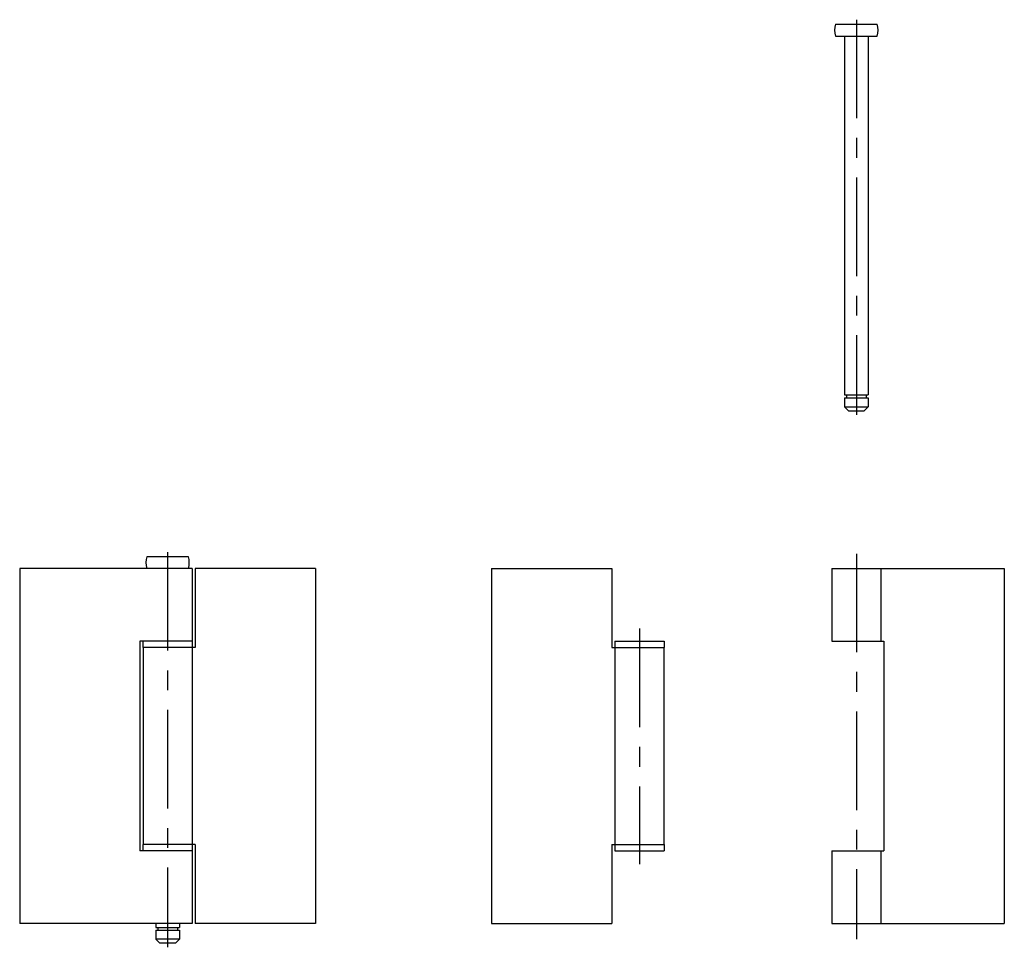
# Model space of a CAD drawing. Extents: x 10 to 566, y 10 to 361.
# Drawn here: x 317 to 566, y 126 to 361 of the extents above; entities that cross this region are included whole.
import ezdxf

# ---------------------------------------------------------------- set-up
doc = ezdxf.new("R2010")
doc.units = 0
doc.header["$LTSCALE"] = 20
doc.header["$MEASUREMENT"] = 0
doc.linetypes.add('CENTER', pattern=[2, 1.25, -0.25, 0.25, -0.25])
doc.layers.add('1', color=7, linetype='CONTINUOUS')
doc.layers.add('4', color=1, linetype='CENTER')

msp = doc.modelspace()

# ---------------------------------------------------------------- linework, layer by layer
at = {"layer": '1', "linetype": 'Continuous'}
for p, q in [((523.61, 359.58), (534.2, 359.58)), ((523.61, 356.58), (534.2, 356.58)), ((525.9, 356.58), (525.9, 265.58)), ((531.9, 356.58), (531.9, 265.58)), ((525.9, 265.58), (531.9, 265.58)), ((525.9, 264.88), (531.9, 264.88)), ((525.9, 264.88), (525.9, 262.58)), ((526.4, 265.58), (526.4, 264.88)), ((531.4, 265.58), (531.4, 264.88)), ((531.9, 264.88), (531.9, 262.58)), ((525.9, 262.58), (526.9, 261.58)), ((525.9, 262.58), (531.9, 262.58)), ((531.9, 262.58), (530.9, 261.58)), ((526.9, 261.58), (530.9, 261.58)), ((359.6, 224.58), (349.02, 224.58)), ((316.81, 221.58), (316.81, 131.58)), ((360.51, 221.58), (316.81, 221.58)), ((360.51, 221.58), (360.51, 203.18)), ((391.81, 221.58), (361.31, 221.58)), ((361.31, 221.58), (361.31, 201.58)), ((391.81, 221.58), (391.81, 131.58)), ((436.4, 221.58), (466.9, 221.58)), ((436.4, 221.58), (436.4, 131.58)), ((466.9, 221.58), (466.9, 201.58)), ((522.7, 221.58), (522.7, 203.18)), ((522.7, 221.58), (566.4, 221.58)), ((535.1, 221.58), (535.1, 203.18)), ((566.4, 221.58), (566.4, 131.58)), ((347.31, 203.18), (347.31, 149.98)), ((360.56, 203.18), (347.31, 203.18)), ((348.06, 203.18), (348.06, 201.58)), ((360.56, 203.18), (360.56, 201.58)), ((467.65, 203.18), (480.15, 203.18)), ((467.65, 203.18), (467.65, 201.58)), ((480.15, 203.18), (480.15, 201.58)), ((522.7, 203.18), (535.9, 203.18)), ((535.9, 203.18), (535.9, 149.98)), ((361.31, 201.58), (348.06, 201.58)), ((348.11, 201.58), (348.11, 151.58)), ((360.51, 201.58), (360.51, 151.58)), ((466.9, 201.58), (480.15, 201.58)), ((467.7, 201.58), (467.7, 151.58)), ((480.1, 201.58), (480.1, 151.58)), ((360.56, 149.98), (347.31, 149.98)), ((348.06, 151.58), (348.06, 149.98)), ((361.31, 151.58), (348.06, 151.58)), ((360.51, 149.98), (360.51, 131.58)), ((360.56, 151.58), (360.56, 149.98)), ((361.31, 151.58), (361.31, 131.58)), ((466.9, 151.58), (466.9, 131.58)), ((466.9, 151.58), (480.15, 151.58)), ((467.65, 151.58), (467.65, 149.98)), ((467.65, 149.98), (480.15, 149.98)), ((480.15, 151.58), (480.15, 149.98)), ((522.7, 149.98), (522.7, 131.58)), ((522.7, 149.98), (535.9, 149.98)), ((535.1, 149.98), (535.1, 131.58)), ((360.51, 131.58), (316.81, 131.58)), ((351.31, 131.58), (351.31, 130.58)), ((351.31, 130.58), (357.31, 130.58)), ((351.31, 129.88), (357.31, 129.88)), ((351.31, 129.88), (351.31, 127.58)), ((351.81, 130.58), (351.81, 129.88)), ((356.81, 130.58), (356.81, 129.88)), ((357.31, 131.58), (357.31, 130.58)), ((357.31, 129.88), (357.31, 127.58)), ((391.81, 131.58), (361.31, 131.58)), ((436.4, 131.58), (466.9, 131.58)), ((522.7, 131.58), (566.4, 131.58)), ((351.31, 127.58), (352.31, 126.58)), ((357.31, 127.58), (351.31, 127.58)), ((357.31, 127.58), (356.31, 126.58)), ((356.31, 126.58), (352.31, 126.58))]:
    msp.add_line(p, q, dxfattribs=at)
for centre, start, end in [((528.9, 358.08), 164.1734, 195.8266), ((528.9, 358.08), 344.1734, 15.8266), ((354.31, 223.08), 164.1734, 195.8266), ((354.31, 223.08), 344.1734, 15.8266)]:
    msp.add_arc(centre, 5.5, start, end, dxfattribs=at)
at = {"layer": '4', "linetype": 'CENTER'}
for p, q in [((528.9, 360.75), (528.9, 260.52)), ((354.31, 225.75), (354.31, 125.52)), ((528.9, 225.34), (528.9, 127.61)), ((473.9, 206.33), (473.9, 146.62))]:
    msp.add_line(p, q, dxfattribs=at)

doc.saveas('drawing.dxf')
